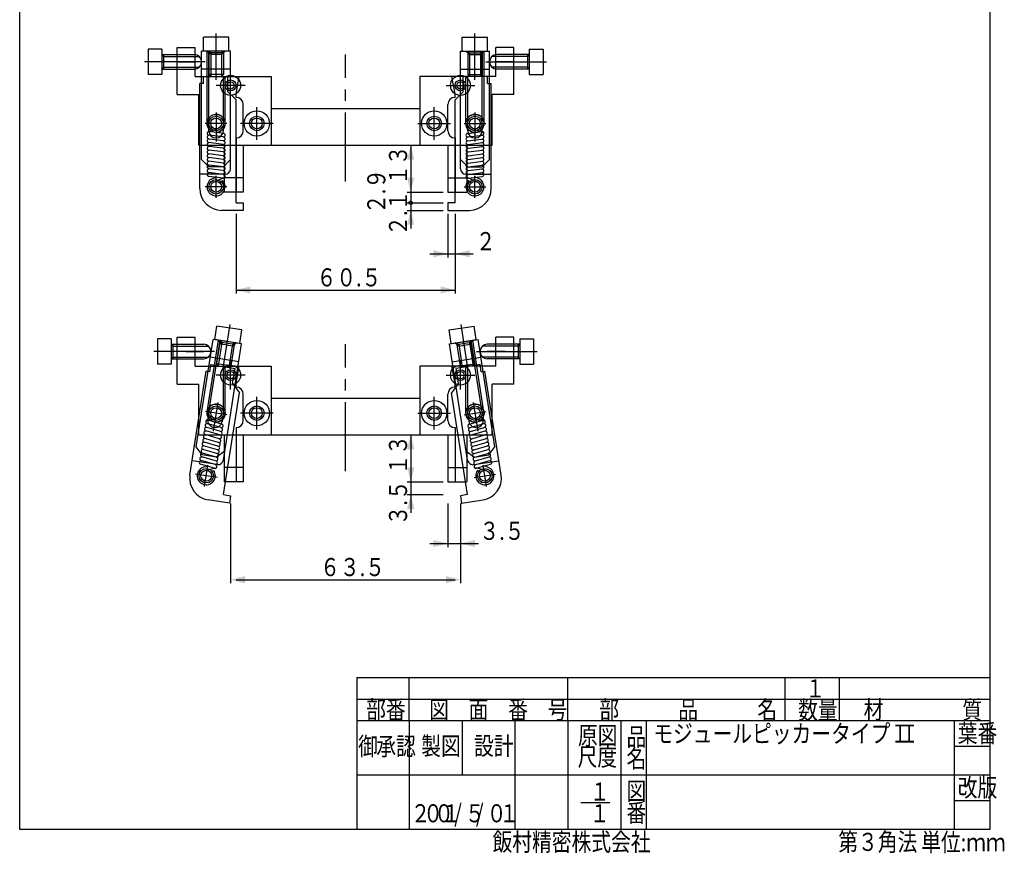
# Model space of a CAD drawing. Extents: x 10 to 3426, y 0 to 989.
# Drawn here: x 10 to 282, y 604 to 835 of the extents above; entities that cross this region are included whole.
import ezdxf

# ---------------------------------------------------------------- set-up
doc = ezdxf.new("R2010")
doc.units = 0
doc.header["$MEASUREMENT"] = 0
doc.linetypes.add('CENTER2', pattern=[28.575, 19.05, -3.175, 3.175, -3.175])
doc.layers.get('0').update_dxf_attribs({"linetype": 'CONTINUOUS'})
doc.styles.add('EXTFONT', font='txt.shx', dxfattribs={"width": 0.8, "height": 5, "bigfont": 'extfont.shx'})

msp = doc.modelspace()

# ---------------------------------------------------------------- hatches: boundary and pattern name
for points in [[(117, 796), (118, 800), (119, 796)], [(117, 791), (118, 787), (119, 791)], [(117, 778), (118, 782), (119, 778)], [(124.25, 771), (128.25, 770), (124.25, 769)], [(134.25, 771), (130.25, 770), (134.25, 769)], [(73.75, 761), (69.75, 760), (73.75, 759)], [(126.25, 761), (130.25, 760), (126.25, 759)], [(117, 716), (118, 720), (119, 716)], [(117, 711), (118, 707), (119, 711)], [(117, 699.51), (118, 703.51), (119, 699.51)], [(124.25, 691), (128.25, 690), (124.25, 689)], [(135.73, 691), (131.73, 690), (135.73, 689)], [(72.27, 681), (68.27, 680), (72.27, 679)], [(127.73, 681), (131.73, 680), (127.73, 679)]]:
    msp.add_hatch(color=256).paths.add_polyline_path(points)

# ---------------------------------------------------------------- linework, layer by layer
for p, q in [((60.75, 826), (60.75, 829.8)), ((67.75, 829.8), (60.75, 829.8)), ((64.25, 818), (64.25, 830.8)), ((67.75, 826), (67.75, 829.8)), ((132.25, 829.8), (139.25, 829.8)), ((132.25, 826), (132.25, 829.8)), ((135.75, 818), (135.75, 830.8)), ((139.25, 826), (139.25, 829.8)), ((53.5, 814), (53.5, 827)), ((53.5, 827), (58.5, 827)), ((58.5, 819), (58.5, 827)), ((146.5, 827), (141.5, 827)), ((141.5, 819), (141.5, 827)), ((146.5, 814), (146.5, 827)), ((49.25, 826.5), (45.45, 826.5)), ((45.45, 826.5), (45.45, 819.5)), ((49.25, 826.5), (49.25, 819.5)), ((49.25, 825), (58.250339, 825)), ((49.25, 825), (49.75, 824.5)), ((49.75, 825), (49.75, 821)), ((49.75, 824.5), (59.572881, 824.5)), ((60.25, 796), (60.25, 826)), ((68.25, 826), (60.25, 826)), ((68.25, 826), (60.75, 826)), ((61.75, 806), (61.75, 826)), ((62.75, 825), (61.75, 826)), ((62.25, 806), (62.25, 826)), ((62.25, 826), (62.75, 825.5)), ((62.25, 826), (62.25, 819)), ((66.25, 825.5), (62.25, 825.5)), ((62.75, 825.5), (62.75, 819)), ((65.75, 825), (62.75, 825)), ((65.75, 825), (66.75, 826)), ((66.25, 826), (65.75, 825.5)), ((65.75, 825.5), (65.75, 819)), ((66.25, 826), (66.25, 819.5)), ((68.25, 793.5), (68.25, 826)), ((131.75, 793.5), (131.75, 826)), ((131.75, 826), (139.75, 826)), ((131.75, 826), (139.25, 826)), ((134.25, 825), (133.25, 826)), ((133.75, 826), (133.75, 819.5)), ((133.75, 826), (134.25, 825.5)), ((133.75, 825.5), (137.75, 825.5)), ((134.25, 825.5), (134.25, 819)), ((134.25, 825), (137.25, 825)), ((137.75, 826), (137.25, 825.5)), ((137.25, 825), (138.25, 826)), ((137.25, 825.5), (137.25, 819)), ((137.75, 826), (137.75, 819)), ((137.75, 806), (137.75, 826)), ((138.25, 806), (138.25, 826)), ((139.75, 796), (139.75, 826)), ((150.25, 824.5), (140.427119, 824.5)), ((150.75, 825), (141.749661, 825)), ((150.25, 825), (150.25, 821)), ((150.75, 825), (150.25, 824.5)), ((150.75, 826.5), (150.75, 819.5)), ((150.75, 826.5), (154.55, 826.5)), ((154.55, 826.5), (154.55, 819.5)), ((61.25, 823), (44.45, 823)), ((49.25, 821), (49.75, 821.5)), ((49.75, 821.5), (59.572881, 821.5)), ((53.5, 823), (58.5, 823)), ((138.75, 823), (155.55, 823)), ((150.25, 821.5), (140.427119, 821.5)), ((146.5, 823), (141.5, 823)), ((150.75, 821), (150.25, 821.5)), ((49.25, 819.5), (45.45, 819.5)), ((49.25, 821), (58.250339, 821)), ((58.5, 819), (79.5, 819)), ((68.25, 821), (60.25, 821)), ((67.5, 821), (60.75, 821)), ((60.75, 817), (60.75, 819)), ((66.25, 819.5), (62.25, 819.5)), ((62.25, 819.5), (62.75, 819)), ((66.25, 819.5), (65.75, 819)), ((66.25, 806), (66.25, 819)), ((66.75, 806), (66.75, 819)), ((67.5, 814.75), (67.5, 819)), ((68.25, 812.5), (68.25, 820.5)), ((69.75, 814.156968), (70.603957, 819)), ((79.5, 819), (79.5, 800)), ((141.5, 819), (120.5, 819)), ((120.5, 819), (120.5, 800)), ((130.25, 814.156968), (129.396043, 819)), ((131.75, 821), (139.75, 821)), ((131.75, 812.5), (131.75, 820.5)), ((132.5, 821), (139.25, 821)), ((132.5, 814.75), (132.5, 819)), ((133.25, 806), (133.25, 819)), ((133.75, 819.5), (137.75, 819.5)), ((133.75, 819.5), (134.25, 819)), ((133.75, 806), (133.75, 819)), ((137.75, 819.5), (137.25, 819)), ((139.25, 817), (139.25, 819)), ((150.75, 821), (141.749661, 821)), ((150.75, 819.5), (154.55, 819.5)), ((59.75, 788), (59.75, 817)), ((60.75, 817), (59.75, 817)), ((72.25, 816.5), (64.25, 816.5)), ((127.75, 816.5), (135.75, 816.5)), ((139.25, 817), (140.25, 817)), ((140.25, 788), (140.25, 817)), ((53.5, 814), (59.5, 814)), ((59.5, 800), (59.5, 814)), ((67.5, 814.75), (69.75, 812.5)), ((69.75, 813.2), (69.75, 814.156968)), ((132.5, 814.75), (130.25, 812.5)), ((130.25, 813.2), (130.25, 814.156968)), ((140.5, 800), (140.5, 814)), ((146.5, 814), (140.5, 814)), ((69.75, 784.1), (69.75, 812.5)), ((71.75, 804), (71.75, 811.2)), ((75.5, 801.5), (75.5, 810.5)), ((124.5, 801.5), (124.5, 810.5)), ((128.25, 804), (128.25, 811.2)), ((130.25, 784.1), (130.25, 812.5)), ((64.25, 809), (64.25, 801)), ((120.5, 810), (79.5, 810)), ((135.75, 809), (135.75, 801)), ((67.25, 806), (61.25, 806)), ((62.25, 804), (62.25, 806)), ((66.25, 804), (66.25, 806)), ((80, 806), (71, 806)), ((120, 806), (129, 806)), ((132.75, 806), (138.75, 806)), ((133.75, 804), (133.75, 806)), ((137.75, 804), (137.75, 806)), ((64.800585, 804.626255), (62.054575, 803.460227)), ((66.170384, 802.27025), (62.20272, 802.777835)), ((66.29728, 803.262165), (62.329616, 803.76975)), ((63.180176, 804.954413), (62.441631, 804.273551)), ((65.187868, 803.68763), (64.170307, 803.264059)), ((133.70272, 803.262165), (137.670384, 803.76975)), ((133.829616, 802.27025), (137.79728, 802.777835)), ((134.812132, 803.68763), (135.829693, 803.264059)), ((135.199415, 804.626255), (137.945425, 803.460227)), ((136.819824, 804.954413), (137.558369, 804.273551)), ((59.5, 800), (140.5, 800)), ((66.170384, 800.20025), (62.20272, 800.707835)), ((66.170384, 799.16025), (62.20272, 799.667835)), ((66.29728, 801.192165), (62.329616, 801.69975)), ((66.5, 800), (66.5, 787)), ((69.75, 802), (69.75, 787)), ((71.75, 800), (71.75, 787)), ((118, 800), (118, 777)), ((128.25, 800), (128.25, 787)), ((130.25, 802), (130.25, 787)), ((133.5, 800), (133.5, 787)), ((133.70272, 801.192165), (137.670384, 801.69975)), ((133.829616, 800.20025), (137.79728, 800.707835)), ((133.829616, 799.16025), (137.79728, 799.667835)), ((66.170384, 798.12025), (62.20272, 798.627835)), ((66.170384, 797.08025), (62.20272, 797.587835)), ((133.829616, 798.12025), (137.79728, 798.627835)), ((133.829616, 797.08025), (137.79728, 797.587835)), ((62.25, 794), (60.25, 796)), ((66.170384, 796.04025), (62.20272, 796.547835)), ((66.170384, 795.04025), (62.20272, 795.547835)), ((66.170384, 794.00025), (62.20272, 794.507835)), ((68.25, 796), (66.25, 794)), ((131.75, 796), (133.75, 794)), ((133.829616, 796.04025), (137.79728, 796.547835)), ((133.829616, 795.04025), (137.79728, 795.547835)), ((133.829616, 794.00025), (137.79728, 794.507835)), ((137.75, 794), (139.75, 796)), ((66.75, 792), (59.75, 792)), ((66.170384, 792.96025), (62.20272, 793.467835)), ((66.170384, 791.92025), (62.20272, 792.427835)), ((66.25, 794), (62.25, 794)), ((64.25, 785.5), (64.25, 791.5)), ((133.25, 792), (140.25, 792)), ((133.75, 794), (137.75, 794)), ((133.829616, 792.96025), (137.79728, 793.467835)), ((133.829616, 791.92025), (137.79728, 792.427835)), ((135.75, 785.5), (135.75, 791.5)), ((66.170384, 790.88025), (62.20272, 791.387835)), ((63.312132, 790.81237), (64.329693, 791.235941)), ((63.699415, 789.873745), (66.445425, 791.039773)), ((65.319824, 789.545587), (66.058369, 790.226449)), ((71.75, 791), (66.5, 791)), ((128.25, 791), (133.5, 791)), ((136.300585, 789.873745), (133.554575, 791.039773)), ((133.829616, 790.88025), (137.79728, 791.387835)), ((134.680176, 789.545587), (133.941631, 790.226449)), ((136.687868, 790.81237), (135.670307, 791.235941)), ((67.25, 788.5), (61.25, 788.5)), ((71.75, 787), (66.5, 787)), ((117, 787), (127, 787)), ((128.25, 787), (133.5, 787)), ((132.75, 788.5), (138.75, 788.5)), ((69.75, 784.1), (71.75, 784.1)), ((71.75, 784.1), (71.75, 782)), ((117, 784.1), (127, 784.1)), ((130.25, 784.1), (128.25, 784.1)), ((128.25, 784.1), (128.25, 782)), ((71.75, 782), (65.75, 782)), ((69.75, 781), (69.75, 759)), ((117, 782), (127, 782)), ((128.25, 782), (134.25, 782)), ((128.25, 781), (128.25, 769)), ((130.25, 781), (130.25, 759)), ((123.25, 770), (135.25, 770)), ((69.75, 760), (130.25, 760)), ((63.888536, 746.300723), (64.47684, 750.054907)), ((71.392442, 748.971189), (64.47684, 750.054907)), ((66.107802, 737.855318), (68.089458, 750.500991)), ((70.804138, 745.217005), (71.392442, 748.971189)), ((128.607558, 748.971189), (135.52316, 750.054907)), ((129.195862, 745.217005), (128.607558, 748.971189)), ((133.892198, 737.855318), (131.910542, 750.500991)), ((136.111464, 746.300723), (135.52316, 750.054907)), ((51.839576, 746.501242), (48.039576, 746.501242)), ((48.039576, 746.501242), (48.039576, 739.501242)), ((51.839576, 746.501242), (51.839576, 739.501242)), ((53.5, 734), (53.5, 747)), ((53.5, 747), (58.5, 747)), ((58.5, 739), (58.5, 747)), ((58.750059, 716.739835), (63.394564, 746.378131)), ((61.780142, 726.387042), (64.876479, 746.145906)), ((62.274114, 726.309634), (65.370451, 746.068497)), ((71.29811, 745.139596), (63.394564, 746.378131)), ((71.29811, 745.139596), (63.888536, 746.300723)), ((65.370451, 746.068497), (64.286733, 739.152895)), ((65.787014, 745.497117), (64.780704, 739.075487)), ((65.709605, 745.003146), (64.876479, 746.145906)), ((69.244815, 744.955258), (65.293042, 745.574526)), ((65.370451, 746.068497), (65.787014, 745.497117)), ((69.322223, 745.44923), (68.238505, 738.533628)), ((68.673435, 744.538695), (69.816195, 745.371822)), ((69.322223, 745.44923), (68.750843, 745.032667)), ((128.70189, 745.139596), (136.605436, 746.378131)), ((128.70189, 745.139596), (136.111464, 746.300723)), ((131.326565, 744.538695), (130.183805, 745.371822)), ((130.677777, 745.44923), (131.249157, 745.032667)), ((130.677777, 745.44923), (131.761495, 738.533628)), ((130.755185, 744.955258), (134.706958, 745.574526)), ((134.629549, 746.068497), (134.212986, 745.497117)), ((134.212986, 745.497117), (135.219296, 739.075487)), ((134.290395, 745.003146), (135.123521, 746.145906)), ((137.725886, 726.309634), (134.629549, 746.068497)), ((134.629549, 746.068497), (135.713267, 739.152895)), ((138.219858, 726.387042), (135.123521, 746.145906)), ((141.249941, 716.739835), (136.605436, 746.378131)), ((141.5, 739), (141.5, 747)), ((146.5, 747), (141.5, 747)), ((146.5, 734), (146.5, 747)), ((148.160424, 746.501242), (148.160424, 739.501242)), ((148.160424, 746.501242), (151.960424, 746.501242)), ((151.960424, 746.501242), (151.960424, 739.501242)), ((63.839576, 743.001242), (47.039576, 743.001242)), ((51.839576, 745.001242), (60.839576, 745.001242)), ((51.839576, 745.001242), (52.339576, 744.501242)), ((52.339576, 745.001242), (52.339576, 741.001242)), ((52.339576, 744.501242), (62.162119, 744.501242)), ((55.878538, 743.001242), (60.878538, 743.001242)), ((68.673435, 744.538695), (65.709605, 745.003146)), ((66.266562, 713.031443), (71.29811, 745.139596)), ((68.750843, 745.032667), (67.744534, 738.611036)), ((133.733438, 713.031443), (128.70189, 745.139596)), ((131.249157, 745.032667), (132.255466, 738.611036)), ((131.326565, 744.538695), (134.290395, 745.003146)), ((136.160424, 743.001242), (152.960424, 743.001242)), ((147.660424, 744.501242), (137.837881, 744.501242)), ((144.121462, 743.001242), (139.121462, 743.001242)), ((148.160424, 745.001242), (139.160424, 745.001242)), ((148.160424, 745.001242), (147.660424, 744.501242)), ((147.660424, 745.001242), (147.660424, 741.001242)), ((51.839576, 741.001242), (52.339576, 741.501242)), ((51.839576, 741.001242), (60.839576, 741.001242)), ((52.339576, 741.501242), (62.162119, 741.501242)), ((70.524025, 740.19988), (62.62048, 741.438415)), ((68.25, 732.5), (68.25, 740.5)), ((129.475975, 740.19988), (137.37952, 741.438415)), ((131.75, 732.5), (131.75, 740.5)), ((147.660424, 741.501242), (137.837881, 741.501242)), ((148.160424, 741.001242), (139.160424, 741.001242)), ((148.160424, 741.001242), (147.660424, 741.501242)), ((51.839576, 739.501242), (48.039576, 739.501242)), ((57.017552, 708.913698), (61.507241, 737.564051)), ((58.5, 739), (79.5, 739)), ((62.495184, 737.409234), (61.507241, 737.564051)), ((62.495184, 737.409234), (62.804818, 739.38512)), ((62.804818, 739.38512), (69.473434, 738.340107)), ((68.315914, 739.027599), (64.364141, 739.646867)), ((64.364141, 739.646867), (64.780704, 739.075487)), ((66.25, 726), (66.25, 739)), ((66.75, 726), (66.75, 739)), ((68.315914, 739.027599), (67.744534, 738.611036)), ((68.815463, 734.141348), (69.473434, 738.340107)), ((69.75, 734.156968), (70.603957, 739)), ((79.5, 739), (79.5, 720)), ((120.5, 739), (120.5, 720)), ((141.5, 739), (120.5, 739)), ((130.25, 734.156968), (129.396043, 739)), ((137.195182, 739.38512), (130.526566, 738.340107)), ((131.184537, 734.141348), (130.526566, 738.340107)), ((131.684086, 739.027599), (135.635859, 739.646867)), ((131.684086, 739.027599), (132.255466, 738.611036)), ((133.25, 726), (133.25, 739)), ((133.75, 726), (133.75, 739)), ((135.635859, 739.646867), (135.219296, 739.075487)), ((137.504816, 737.409234), (137.195182, 739.38512)), ((137.504816, 737.409234), (138.492759, 737.564051)), ((142.982448, 708.913698), (138.492759, 737.564051)), ((148.160424, 739.501242), (151.960424, 739.501242)), ((72.25, 736.5), (64.25, 736.5)), ((127.75, 736.5), (135.75, 736.5)), ((53.5, 734), (59.5, 734)), ((59.5, 720), (59.5, 734)), ((66.293199, 703.512552), (70.689997, 731.570138)), ((68.815463, 734.141348), (70.689997, 731.570138)), ((69.75, 733.2), (69.75, 734.156968)), ((131.184537, 734.141348), (129.310003, 731.570138)), ((133.706801, 703.512552), (129.310003, 731.570138)), ((130.25, 733.2), (130.25, 734.156968)), ((140.5, 720), (140.5, 734)), ((146.5, 734), (140.5, 734)), ((64.714451, 728.96383), (63.475916, 721.060284)), ((71.75, 724), (71.75, 731.2)), ((75.5, 721.5), (75.5, 730.5)), ((120.5, 730), (79.5, 730)), ((124.5, 721.5), (124.5, 730.5)), ((128.25, 724), (128.25, 731.2)), ((135.285549, 728.96383), (136.524084, 721.060284)), ((67.21383, 725.535549), (61.28617, 726.464451)), ((62.274114, 726.309634), (61.96448, 724.333747)), ((132.78617, 725.535549), (138.71383, 726.464451)), ((137.725886, 726.309634), (138.03552, 724.333747)), ((64.581268, 724.557579), (61.687846, 723.830738)), ((65.848734, 722.978222), (62.00749, 724.093948)), ((63.0312, 725.132646), (62.196151, 724.574333)), ((64.818566, 723.570312), (63.747698, 723.309383)), ((66.225886, 725.690366), (65.916253, 723.71448)), ((80, 726), (71, 726)), ((120, 726), (129, 726)), ((133.774114, 725.690366), (134.083747, 723.71448)), ((134.151266, 722.978222), (137.99251, 724.093948)), ((135.181434, 723.570312), (136.252302, 723.309383)), ((135.418732, 724.557579), (138.312154, 723.830738)), ((136.9688, 725.132646), (137.803849, 724.574333)), ((65.249331, 719.972868), (61.408087, 721.088595)), ((65.528263, 720.933179), (61.687019, 722.048906)), ((65.569802, 722.017911), (61.728558, 723.133637)), ((69.75, 722), (69.75, 707)), ((130.25, 722), (130.25, 707)), ((134.430198, 722.017911), (138.271442, 723.133637)), ((134.471737, 720.933179), (138.312981, 722.048906)), ((134.750669, 719.972868), (138.591913, 721.088595)), ((59.5, 720), (140.5, 720)), ((64.766303, 716.890485), (60.925059, 718.006212)), ((64.927312, 717.917946), (61.086068, 719.033673)), ((65.088322, 718.945407), (61.247078, 720.061134)), ((66.5, 720), (66.5, 707)), ((71.75, 720), (71.75, 707)), ((118, 720), (118, 698.51)), ((128.25, 720), (128.25, 707)), ((133.5, 720), (133.5, 707)), ((134.911678, 718.945407), (138.752922, 720.061134)), ((135.072688, 717.917946), (138.913932, 719.033673)), ((135.233697, 716.890485), (139.074941, 718.006212)), ((60.416311, 714.454315), (58.750059, 716.739835)), ((64.450476, 714.875081), (60.609232, 715.990808)), ((64.605293, 715.863025), (60.764049, 716.978751)), ((66.653604, 715.501301), (64.368084, 713.835048)), ((133.346396, 715.501301), (135.631916, 713.835048)), ((135.394707, 715.863025), (139.235951, 716.978751)), ((135.549524, 714.875081), (139.390768, 715.990808)), ((139.583689, 714.454315), (141.249941, 716.739835)), ((64.552422, 711.781753), (57.63682, 712.865471)), ((63.967448, 711.792699), (60.126204, 712.908425)), ((64.128457, 712.82016), (60.287213, 713.935886)), ((64.368084, 713.835048), (60.416311, 714.454315)), ((64.289467, 713.84762), (60.448223, 714.963347)), ((135.447578, 711.781753), (142.36318, 712.865471)), ((135.631916, 713.835048), (139.583689, 714.454315)), ((135.710533, 713.84762), (139.551777, 714.963347)), ((135.871543, 712.82016), (139.712787, 713.935886)), ((136.032552, 711.792699), (139.873796, 712.908425)), ((63.806438, 710.765238), (59.965194, 711.880964)), ((60.972139, 711.140682), (62.043007, 711.401611)), ((61.076255, 705.747165), (62.005156, 711.674824)), ((61.209437, 710.153416), (64.10286, 710.880257)), ((62.759505, 709.578348), (63.594554, 710.136661)), ((71.75, 711), (66.5, 711)), ((128.25, 711), (133.5, 711)), ((138.790563, 710.153416), (135.89714, 710.880257)), ((136.193562, 710.765238), (140.034806, 711.880964)), ((137.240495, 709.578348), (136.405446, 710.136661)), ((139.027861, 711.140682), (137.956993, 711.401611)), ((138.923745, 705.747165), (137.994844, 711.674824)), ((64.504535, 708.246544), (58.576876, 709.175445)), ((135.495465, 708.246544), (141.423124, 709.175445)), ((71.75, 707), (66.5, 707)), ((117, 707), (127, 707)), ((128.25, 707), (133.5, 707)), ((67.94397, 701.128237), (62.016311, 702.057138)), ((66.293199, 703.512552), (68.269085, 703.202918)), ((68.269085, 703.202918), (67.94397, 701.128237)), ((117, 703.51), (127, 703.51)), ((133.706801, 703.512552), (131.730915, 703.202918)), ((131.730915, 703.202918), (132.05603, 701.128237)), ((132.05603, 701.128237), (137.983689, 702.057138)), ((68.27, 701), (68.27, 679)), ((128.25, 701), (128.25, 689)), ((131.73, 701), (131.73, 679)), ((123.25, 690), (136.73, 690)), ((69.75, 680), (130.25, 680)), ((103.1, 653), (278, 653)), ((103.1, 653), (103.1, 611.1)), ((117.6, 641), (117.6, 653)), ((161.4, 641), (161.4, 653)), ((221.4, 641.1), (221.4, 653)), ((236.4, 641.1), (236.4, 653)), ((103.1, 647), (278, 647)), ((103.1, 641.1, 7), (278.1, 641.1, 7)), ((117.6, 641), (117.6, 611)), ((132.2, 641), (132.2, 626.1)), ((146.8, 641), (146.8, 611)), ((161.4, 641), (161.4, 611)), ((176.1, 611.1), (176.1, 641.1)), ((183, 641), (183, 611)), ((268.1, 641.1), (268.1, 611.1)), ((268, 634), (278, 634)), ((103.1, 626.1), (278.1, 626.1)), ((165, 618.5), (173, 618.5)), ((268, 619), (278, 619))]:
    msp.add_line(p, q)
at = {"linetype": 'CENTER2'}
for p, q in [((100, 790), (100, 825)), ((100, 710), (100, 745))]:
    msp.add_line(p, q, dxfattribs=at)
msp.add_lwpolyline([(278, 611), (10, 611), (10, 989), (278, 989)], close=True)
for centre, radius in [((68.25, 816.5), 2.75), ((131.75, 816.5), 2.75), ((68.25, 816.5), 1.5), ((68.25, 816.5), 1), ((131.75, 816.5), 1.5), ((131.75, 816.5), 1), ((64.25, 806), 2.5), ((64.25, 806), 2), ((75.5, 806), 3.5), ((75.5, 806), 2), ((124.5, 806), 3.5), ((124.5, 806), 2), ((135.75, 806), 2.5), ((135.75, 806), 2), ((64.25, 806), 1.5), ((75.5, 806), 1.5), ((124.5, 806), 1.5), ((135.75, 806), 1.5), ((64.25, 788.5), 2), ((64.25, 788.5), 1.5), ((135.75, 788.5), 2), ((135.75, 788.5), 1.5), ((118, 784.1), 0.5), ((68.25, 736.5), 2.75), ((68.25, 736.5), 1.5), ((68.25, 736.5), 1), ((131.75, 736.5), 2.75), ((131.75, 736.5), 1.5), ((131.75, 736.5), 1), ((75.5, 726), 3.5), ((124.5, 726), 3.5), ((64.25, 726), 2.5), ((64.25, 726), 2), ((64.25, 726), 1.5), ((75.5, 726), 2), ((75.5, 726), 1.5), ((124.5, 726), 2), ((124.5, 726), 1.5), ((135.75, 726), 2.5), ((135.75, 726), 2), ((135.75, 726), 1.5), ((61.540705, 708.710994), 2), ((61.540705, 708.710994), 1.5), ((138.459295, 708.710994), 2), ((138.459295, 708.710994), 1.5)]:
    msp.add_circle(centre, radius)
for centre, radius, start, end in [((58.250157, 823), 2, 270, 90), ((141.749843, 823), 2, 90, 270), ((69.75, 811.2), 2, 0, 90), ((130.25, 811.2), 2, 90, 180), ((64.25, 806), 2.5, 292.059877, 223.677805), ((135.75, 806), 2.5, 316.322195, 247.940123), ((62.266168, 803.273792), 0.5, 82.709725, 262.709725), ((62.266168, 802.233792), 0.5, 82.709725, 262.709725), ((64.25, 804), 2, 180, 0), ((66.233832, 802.766208), 0.5, 262.709725, 82.709725), ((69.75, 804), 2, 270, 0), ((130.25, 804), 2, 180, 270), ((133.766168, 802.766208), 0.5, 97.290275, 277.290275), ((135.75, 804), 2, 180, 0), ((137.733832, 803.273792), 0.5, 277.290275, 97.290275), ((137.733832, 802.233792), 0.5, 277.290275, 97.290275), ((62.266168, 801.203792), 0.5, 82.709725, 262.709725), ((62.266168, 800.163792), 0.5, 82.709725, 262.709725), ((62.266168, 799.123792), 0.5, 82.709725, 262.709725), ((66.233832, 801.726208), 0.5, 262.709725, 82.709725), ((66.233832, 800.696208), 0.5, 262.709725, 82.709725), ((66.233832, 799.656208), 0.5, 262.709725, 82.709725), ((133.766168, 801.726208), 0.5, 97.290275, 277.290275), ((133.766168, 800.696208), 0.5, 97.290275, 277.290275), ((133.766168, 799.656208), 0.5, 97.290275, 277.290275), ((137.733832, 801.203792), 0.5, 277.290275, 97.290275), ((137.733832, 800.163792), 0.5, 277.290275, 97.290275), ((137.733832, 799.123792), 0.5, 277.290275, 97.290275), ((62.266168, 798.083792), 0.5, 82.709725, 262.709725), ((62.266168, 797.043792), 0.5, 82.709725, 262.709725), ((66.233832, 798.616208), 0.5, 262.709725, 82.709725), ((66.233832, 797.576208), 0.5, 262.709725, 82.709725), ((66.233832, 796.536208), 0.5, 262.709725, 82.709725), ((133.766168, 798.616208), 0.5, 97.290275, 277.290275), ((133.766168, 797.576208), 0.5, 97.290275, 277.290275), ((133.766168, 796.536208), 0.5, 97.290275, 277.290275), ((137.733832, 798.083792), 0.5, 277.290275, 97.290275), ((137.733832, 797.043792), 0.5, 277.290275, 97.290275), ((62.266168, 796.043792), 0.5, 82.709725, 262.709725), ((62.266168, 795.003792), 0.5, 82.709725, 262.709725), ((62.266168, 794.003792), 0.5, 82.709725, 262.709725), ((66.233832, 795.536208), 0.5, 262.709725, 82.709725), ((66.233832, 794.496208), 0.5, 262.709725, 82.709725), ((133.766168, 795.536208), 0.5, 97.290275, 277.290275), ((133.766168, 794.496208), 0.5, 97.290275, 277.290275), ((137.733832, 796.043792), 0.5, 277.290275, 97.290275), ((137.733832, 795.003792), 0.5, 277.290275, 97.290275), ((137.733832, 794.003792), 0.5, 277.290275, 97.290275), ((62.266168, 792.923792), 0.5, 82.709725, 262.709725), ((62.266168, 791.883792), 0.5, 82.709725, 262.709725), ((66.233832, 793.496208), 0.5, 262.709725, 82.709725), ((66.233832, 792.416208), 0.5, 262.709725, 82.709725), ((66.233832, 791.376208), 0.5, 262.709725, 82.709725), ((66.75, 793.5), 1.5, 270, 0), ((133.25, 793.5), 1.5, 180, 270), ((133.766168, 793.496208), 0.5, 97.290275, 277.290275), ((133.766168, 792.416208), 0.5, 97.290275, 277.290275), ((133.766168, 791.376208), 0.5, 97.290275, 277.290275), ((137.733832, 792.923792), 0.5, 277.290275, 97.290275), ((137.733832, 791.883792), 0.5, 277.290275, 97.290275), ((64.25, 788.5), 2.5, 112.059877, 43.677805), ((135.75, 788.5), 2.5, 136.322195, 67.940123), ((65.75, 788), 6, 180, 270), ((134.25, 788), 6, 270, 0), ((60.839394, 743.001242), 2, 270, 90), ((139.160606, 743.001242), 2, 90, 270), ((69.75, 731.2), 2, 0, 90), ((130.25, 731.2), 2, 90, 180), ((64.25, 726), 2.5, 283.153703, 214.771631), ((135.75, 726), 2.5, 325.228369, 256.846297), ((61.868024, 723.613792), 0.5, 73.803551, 253.803551), ((63.940366, 724.024114), 2, 171.093826, 351.093826), ((69.75, 724), 2, 270, 0), ((130.25, 724), 2, 180, 270), ((136.059634, 724.024114), 2, 188.906174, 8.906174), ((138.131976, 723.613792), 0.5, 286.196449, 106.196449), ((61.386543, 720.541289), 0.5, 73.803551, 253.803551), ((61.547553, 721.56875), 0.5, 73.803551, 253.803551), ((61.707014, 722.586332), 0.5, 73.803551, 253.803551), ((65.388797, 720.453024), 0.5, 253.803551, 73.803551), ((65.548258, 721.470605), 0.5, 253.803551, 73.803551), ((65.709268, 722.498066), 0.5, 253.803551, 73.803551), ((134.290732, 722.498066), 0.5, 106.196449, 286.196449), ((134.451742, 721.470605), 0.5, 106.196449, 286.196449), ((134.611203, 720.453024), 0.5, 106.196449, 286.196449), ((138.292986, 722.586332), 0.5, 286.196449, 106.196449), ((138.452447, 721.56875), 0.5, 286.196449, 106.196449), ((138.613457, 720.541289), 0.5, 286.196449, 106.196449), ((61.064524, 718.486367), 0.5, 73.803551, 253.803551), ((61.225534, 719.513828), 0.5, 73.803551, 253.803551), ((65.066778, 718.398102), 0.5, 253.803551, 73.803551), ((65.227787, 719.425563), 0.5, 253.803551, 73.803551), ((134.772213, 719.425563), 0.5, 106.196449, 286.196449), ((134.933222, 718.398102), 0.5, 106.196449, 286.196449), ((138.774466, 719.513828), 0.5, 286.196449, 106.196449), ((138.935476, 718.486367), 0.5, 286.196449, 106.196449), ((60.587689, 715.443502), 0.5, 73.803551, 253.803551), ((60.748698, 716.470963), 0.5, 73.803551, 253.803551), ((60.903515, 717.458906), 0.5, 73.803551, 253.803551), ((64.589942, 715.355237), 0.5, 253.803551, 73.803551), ((64.744759, 716.34318), 0.5, 253.803551, 73.803551), ((64.905768, 717.370641), 0.5, 253.803551, 73.803551), ((135.094232, 717.370641), 0.5, 106.196449, 286.196449), ((135.255241, 716.34318), 0.5, 106.196449, 286.196449), ((135.410058, 715.355237), 0.5, 106.196449, 286.196449), ((139.096485, 717.458906), 0.5, 286.196449, 106.196449), ((139.251302, 716.470963), 0.5, 286.196449, 106.196449), ((139.412311, 715.443502), 0.5, 286.196449, 106.196449), ((60.10466, 712.36112), 0.5, 73.803551, 253.803551), ((60.26567, 713.38858), 0.5, 73.803551, 253.803551), ((60.432872, 714.455559), 0.5, 73.803551, 253.803551), ((64.106913, 712.272854), 0.5, 253.803551, 73.803551), ((64.274116, 713.339833), 0.5, 253.803551, 73.803551), ((64.428932, 714.327776), 0.5, 253.803551, 73.803551), ((64.784647, 713.263668), 1.5, 261.093826, 351.093826), ((135.215353, 713.263668), 1.5, 188.906174, 278.906174), ((135.571068, 714.327776), 0.5, 106.196449, 286.196449), ((135.725884, 713.339833), 0.5, 106.196449, 286.196449), ((135.893087, 712.272854), 0.5, 106.196449, 286.196449), ((139.567128, 714.455559), 0.5, 286.196449, 106.196449), ((139.73433, 713.38858), 0.5, 286.196449, 106.196449), ((139.89534, 712.36112), 0.5, 286.196449, 106.196449), ((61.540705, 708.710994), 2.5, 103.153703, 34.771631), ((63.945904, 711.245393), 0.5, 253.803551, 73.803551), ((136.054096, 711.245393), 0.5, 106.196449, 286.196449), ((138.459295, 708.710994), 2.5, 145.228369, 76.846297), ((62.945212, 707.984797), 6, 171.093826, 261.093826), ((137.054788, 707.984797), 6, 278.906174, 8.906174)]:
    msp.add_arc(centre, radius, start, end)

# ---------------------------------------------------------------- texts
at = {"style": 'EXTFONT', "width": 0.8}
for s, p in [('１３', (117, 789)), ('２.９', (111, 781)), ('２.１', (117, 775)), ('１３', (117, 709)), ('３.５', (117, 695))]:
    msp.add_text(s, height=5, rotation=90, dxfattribs=at).set_placement(p)
for s, p in [('２', (136, 771)), ('６０.５', (92, 761)), ('３.５', (137, 691)), ('６３.５', (93, 681)), ('１', (227, 647.5)), ('部番', (105.7, 641.6)), ('部\u3000\u3000\u3000品\u3000\u3000\u3000名', (170.1, 641.6)), ('材\u3000\u3000\u3000\u3000質', (243.1, 641.6)), ('図\u3000面\u3000番\u3000号', (123.1, 641.6)), ('数量', (225, 641.5)), ('原図', (164.2, 634.5)), ('品', (177.6, 634.1)), ('モジュールピッカータイプＩ', (185, 635)), ('\u3000\u3000\u3000\u3000\u3000\u3000\u3000\u3000\u3000\u3000\u3000\u3000\u3000Ｉ', (182, 635)), ('葉番', (269.1, 635.1)), ('御', (103.5, 631.5)), ('承認', (108.5, 631.5)), ('製図', (120.9, 631.6)), ('設計', (135.5, 631.6)), ('尺度', (164.1, 628.6)), ('名', (177.6, 628.1)), ('改版', (269.1, 620.1)), ('１', (167.5, 619)), ('図', (177.6, 619.1)), ('２', (118, 613)), ('\u3000０', (116, 613)), ('\u3000０', (119, 613)), ('１', (126.5, 613)), ('/', (130, 613)), ('５', (133, 613)), ('/', (136, 613)), ('０', (139, 613)), ('１', (142.5, 613)), ('１', (167.5, 613)), ('番', (177.6, 613.1)), ('飯村精密株式会社', (140.6, 605.1)), ('第３角法', (236.1, 605.1)), ('単位:ｍｍ', (259, 605))]:
    msp.add_text(s, height=5, dxfattribs=at).set_placement(p)

doc.saveas('drawing.dxf')
